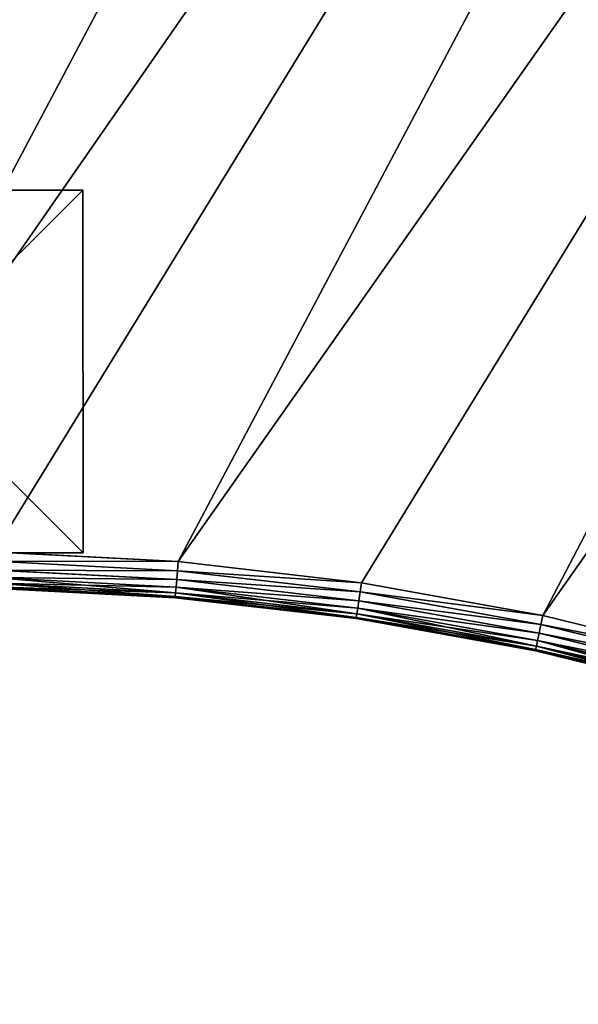
# Model space of a CAD drawing. Extents: x -8270 to 1500, y -1567 to 3853.
# Drawn here: x -6947 to -6793, y 2489 to 2761 of the extents above; entities that cross this region are included whole.
import ezdxf

# ---------------------------------------------------------------- set-up
doc = ezdxf.new("R2010")
doc.units = 0
doc.header["$LTSCALE"] = 25.4
doc.layers.get('0').update_dxf_attribs({"color": 13, "linetype": 'CONTINUOUS'})

# ---------------------------------------------------------------- blocks, each defined once
blk = doc.blocks.new('GROUP_2')
at = {"color": 0}
for p, q in [((0, 0), (0, 100)), ((0, 100), (100, 100)), ((0, 100), (100, 100)), ((0, 100), (0, 100, 20)), ((0, 100, 20), (100, 100, 20)), ((0, 0), (0, 100)), ((0, 0, 20), (0, 100, 20)), ((0, 100), (0, 100, 20)), ((0, 100, 20), (100, 100, 20)), ((0, 0, 20), (0, 100, 20)), ((100, 100), (100, 0)), ((100, 100), (100, 100, 20)), ((100, 100), (100, 0)), ((100, 100), (100, 100, 20)), ((100, 100, 20), (100, 0, 20)), ((100, 100, 20), (100, 0, 20)), ((100, 0), (0, 0)), ((100, 0, 20), (0, 0, 20)), ((0, 0), (0, 0, 20)), ((100, 0), (0, 0)), ((0, 0), (0, 0, 20)), ((100, 0, 20), (0, 0, 20)), ((100, 0), (100, 0, 20)), ((100, 0), (100, 0, 20))]:
    blk.add_line(p, q, dxfattribs=at)
at = {"color": 250}
mesh = blk.add_polyface(dxfattribs=at)
corners = [(100, 100), (0, 0), (0, 100), (100, 0)]
mesh.append_faces([[corners[k] for k in face] for face in [(0, 1, 2), (1, 0, 3)]], dxfattribs={"vtx0": -1, "color": 250})
mesh = blk.add_polyface(dxfattribs=at)
corners = [(0, 100, 20), (100, 100), (0, 100), (100, 100, 20)]
mesh.append_faces([[corners[k] for k in face] for face in [(0, 1, 2), (1, 0, 3)]], dxfattribs={"vtx0": -1, "color": 250})
mesh = blk.add_polyface(dxfattribs=at)
corners = [(0, 100, 20), (0, 0), (0, 0, 20), (0, 100)]
mesh.append_faces([[corners[k] for k in face] for face in [(0, 1, 2), (1, 0, 3)]], dxfattribs={"vtx0": -1, "color": 250})
mesh = blk.add_polyface(dxfattribs=at)
corners = [(100, 0, 20), (0, 100, 20), (0, 0, 20), (100, 100, 20)]
mesh.append_faces([[corners[k] for k in face] for face in [(0, 1, 2), (1, 0, 3)]], dxfattribs={"vtx0": -1, "color": 250})
mesh = blk.add_polyface(dxfattribs=at)
corners = [(100, 100), (100, 0, 20), (100, 0), (100, 100, 20)]
mesh.append_faces([[corners[k] for k in face] for face in [(0, 1, 2), (1, 0, 3)]], dxfattribs={"vtx0": -1, "color": 250})
mesh = blk.add_polyface(dxfattribs=at)
corners = [(100, 0, 20), (0, 0), (100, 0), (0, 0, 20)]
mesh.append_faces([[corners[k] for k in face] for face in [(0, 1, 2), (1, 0, 3)]], dxfattribs={"vtx0": -1, "color": 250})
blk = doc.blocks.new('GROUP_1')
at = {"color": 0, "rotation": 299.9999999999985}
blk.add_blockref('GROUP_2', (973.94, 748.46), dxfattribs=at)
blk = doc.blocks.new('GROUP_4')
at = {"color": 0}
for p, q in [((1249.69, 770.36, 430), (1298.56, 784.56, 430)), ((1249.69, 770.36), (1298.56, 784.56)), ((1249.69, 770.36), (1298.56, 784.56)), ((1249.69, 770.36, 430), (1298.56, 784.56, 430)), ((1299.2, 782.05, 429.66), (1250.49, 767.9, 429.66)), ((1299.2, 782.05, 429.66), (1250.49, 767.9, 429.66)), ((1299.2, 782.05, 0.34), (1250.49, 767.9, 0.34)), ((1299.2, 782.05, 0.34), (1250.49, 767.9, 0.34)), ((1299.8, 779.71, 428.66), (1251.24, 765.6, 428.66)), ((1299.8, 779.71, 428.66), (1251.24, 765.6, 428.66)), ((1299.8, 779.71, 1.34), (1251.24, 765.6, 1.34)), ((1299.8, 779.71, 1.34), (1251.24, 765.6, 1.34)), ((1300.32, 777.7, 427.07), (1251.88, 763.63, 427.07)), ((1300.32, 777.7, 427.07), (1251.88, 763.63, 427.07)), ((1300.32, 777.7, 2.93), (1251.88, 763.63, 2.93)), ((1300.32, 777.7, 2.93), (1251.88, 763.63, 2.93)), ((1300.71, 776.16, 425), (1252.37, 762.12, 425)), ((1300.71, 776.16, 425), (1252.37, 762.12, 425)), ((1300.71, 776.16, 5), (1252.37, 762.12, 5)), ((1300.71, 776.16, 5), (1252.37, 762.12, 5)), ((1300.96, 775.2, 422.59), (1252.68, 761.17, 422.59)), ((1300.96, 775.2, 422.59), (1252.68, 761.17, 422.59)), ((1300.96, 775.2, 7.41), (1252.68, 761.17, 7.41)), ((1300.96, 775.2, 7.41), (1252.68, 761.17, 7.41)), ((1252.79, 760.85, 420), (1301.05, 774.87, 420)), ((1252.79, 760.85, 10), (1301.05, 774.87, 10)), ((1252.79, 760.85, 10), (1301.05, 774.87, 10)), ((1252.79, 760.85, 420), (1301.05, 774.87, 420)), ((1201.82, 753.12, 430), (1249.69, 770.36, 430)), ((1201.82, 753.12), (1249.69, 770.36)), ((1201.82, 753.12), (1249.69, 770.36)), ((1201.82, 753.12, 430), (1249.69, 770.36, 430)), ((1250.49, 767.9, 429.66), (1249.69, 770.36, 430)), ((1250.49, 767.9, 429.66), (1249.69, 770.36, 430)), ((1249.69, 770.36), (1250.49, 767.9, 0.34)), ((1249.69, 770.36), (1250.49, 767.9, 0.34)), ((1250.49, 767.9, 429.66), (1202.77, 750.72, 429.66)), ((1250.49, 767.9, 429.66), (1202.77, 750.72, 429.66)), ((1250.49, 767.9, 0.34), (1202.77, 750.72, 0.34)), ((1250.49, 767.9, 0.34), (1202.77, 750.72, 0.34)), ((1251.24, 765.6, 428.66), (1250.49, 767.9, 429.66)), ((1251.24, 765.6, 428.66), (1250.49, 767.9, 429.66)), ((1250.49, 767.9, 0.34), (1251.24, 765.6, 1.34)), ((1250.49, 767.9, 0.34), (1251.24, 765.6, 1.34)), ((1251.24, 765.6, 428.66), (1203.66, 748.47, 428.66)), ((1251.24, 765.6, 428.66), (1203.66, 748.47, 428.66)), ((1251.24, 765.6, 1.34), (1203.66, 748.47, 1.34)), ((1251.24, 765.6, 1.34), (1203.66, 748.47, 1.34)), ((1251.88, 763.63, 427.07), (1204.42, 746.55, 427.07)), ((1251.88, 763.63, 427.07), (1204.42, 746.55, 427.07)), ((1251.88, 763.63, 2.93), (1204.42, 746.55, 2.93)), ((1251.88, 763.63, 2.93), (1204.42, 746.55, 2.93)), ((1251.88, 763.63, 427.07), (1251.24, 765.6, 428.66)), ((1251.88, 763.63, 427.07), (1251.24, 765.6, 428.66)), ((1251.24, 765.6, 1.34), (1251.88, 763.63, 2.93)), ((1251.24, 765.6, 1.34), (1251.88, 763.63, 2.93)), ((1252.37, 762.12, 425), (1251.88, 763.63, 427.07)), ((1252.37, 762.12, 425), (1251.88, 763.63, 427.07)), ((1251.88, 763.63, 2.93), (1252.37, 762.12, 5)), ((1251.88, 763.63, 2.93), (1252.37, 762.12, 5)), ((1252.37, 762.12, 425), (1205.01, 745.07, 425)), ((1252.37, 762.12, 425), (1205.01, 745.07, 425)), ((1252.37, 762.12, 5), (1205.01, 745.07, 5)), ((1252.37, 762.12, 5), (1205.01, 745.07, 5)), ((1252.68, 761.17, 422.59), (1205.37, 744.14, 422.59)), ((1252.68, 761.17, 422.59), (1205.37, 744.14, 422.59)), ((1252.68, 761.17, 7.41), (1205.37, 744.14, 7.41)), ((1252.68, 761.17, 7.41), (1205.37, 744.14, 7.41)), ((1205.5, 743.82, 420), (1252.79, 760.85, 420)), ((1205.5, 743.82, 10), (1252.79, 760.85, 10)), ((1205.5, 743.82, 10), (1252.79, 760.85, 10)), ((1205.5, 743.82, 420), (1252.79, 760.85, 420)), ((1252.68, 761.17, 422.59), (1252.37, 762.12, 425)), ((1252.68, 761.17, 422.59), (1252.37, 762.12, 425)), ((1252.37, 762.12, 5), (1252.68, 761.17, 7.41)), ((1252.37, 762.12, 5), (1252.68, 761.17, 7.41)), ((1252.79, 760.85, 420), (1252.68, 761.17, 422.59)), ((1252.79, 760.85, 420), (1252.68, 761.17, 422.59)), ((1252.68, 761.17, 7.41), (1252.79, 760.85, 10)), ((1252.68, 761.17, 7.41), (1252.79, 760.85, 10)), ((1252.79, 760.85, 10), (1252.79, 760.85, 420)), ((1252.79, 760.85, 10), (1252.79, 760.85, 420)), ((1155.12, 732.91, 430), (1201.82, 753.12, 430)), ((1155.12, 732.91), (1201.82, 753.12)), ((1155.12, 732.91), (1201.82, 753.12)), ((1155.12, 732.91, 430), (1201.82, 753.12, 430)), ((1202.77, 750.72, 429.66), (1201.82, 753.12, 430)), ((1202.77, 750.72, 429.66), (1201.82, 753.12, 430)), ((1201.82, 753.12), (1202.77, 750.72, 0.34)), ((1201.82, 753.12), (1202.77, 750.72, 0.34)), ((1202.77, 750.72, 429.66), (1156.22, 730.57, 429.66)), ((1202.77, 750.72, 429.66), (1156.22, 730.57, 429.66)), ((1202.77, 750.72, 0.34), (1156.22, 730.57, 0.34)), ((1202.77, 750.72, 0.34), (1156.22, 730.57, 0.34)), ((1203.66, 748.47, 428.66), (1202.77, 750.72, 429.66)), ((1203.66, 748.47, 428.66), (1202.77, 750.72, 429.66)), ((1202.77, 750.72, 0.34), (1203.66, 748.47, 1.34)), ((1202.77, 750.72, 0.34), (1203.66, 748.47, 1.34)), ((1203.66, 748.47, 428.66), (1157.25, 728.39, 428.66)), ((1203.66, 748.47, 428.66), (1157.25, 728.39, 428.66)), ((1203.66, 748.47, 1.34), (1157.25, 728.39, 1.34)), ((1203.66, 748.47, 1.34), (1157.25, 728.39, 1.34)), ((1204.42, 746.55, 427.07), (1203.66, 748.47, 428.66)), ((1204.42, 746.55, 427.07), (1203.66, 748.47, 428.66)), ((1203.66, 748.47, 1.34), (1204.42, 746.55, 2.93)), ((1203.66, 748.47, 1.34), (1204.42, 746.55, 2.93)), ((1204.42, 746.55, 427.07), (1158.13, 726.51, 427.07)), ((1204.42, 746.55, 427.07), (1158.13, 726.51, 427.07)), ((1204.42, 746.55, 2.93), (1158.13, 726.51, 2.93)), ((1204.42, 746.55, 2.93), (1158.13, 726.51, 2.93)), ((1205.01, 745.07, 425), (1158.81, 725.07, 425)), ((1205.01, 745.07, 425), (1158.81, 725.07, 425)), ((1205.01, 745.07, 5), (1158.81, 725.07, 5)), ((1205.01, 745.07, 5), (1158.81, 725.07, 5)), ((1205.37, 744.14, 422.59), (1159.23, 724.17, 422.59)), ((1205.37, 744.14, 422.59), (1159.23, 724.17, 422.59)), ((1205.37, 744.14, 7.41), (1159.23, 724.17, 7.41)), ((1205.37, 744.14, 7.41), (1159.23, 724.17, 7.41)), ((1205.01, 745.07, 425), (1204.42, 746.55, 427.07)), ((1205.01, 745.07, 425), (1204.42, 746.55, 427.07)), ((1204.42, 746.55, 2.93), (1205.01, 745.07, 5)), ((1204.42, 746.55, 2.93), (1205.01, 745.07, 5)), ((1205.37, 744.14, 422.59), (1205.01, 745.07, 425)), ((1205.37, 744.14, 422.59), (1205.01, 745.07, 425)), ((1205.01, 745.07, 5), (1205.37, 744.14, 7.41)), ((1205.01, 745.07, 5), (1205.37, 744.14, 7.41)), ((1205.5, 743.82, 420), (1205.37, 744.14, 422.59)), ((1205.5, 743.82, 420), (1205.37, 744.14, 422.59)), ((1205.37, 744.14, 7.41), (1205.5, 743.82, 10)), ((1205.37, 744.14, 7.41), (1205.5, 743.82, 10)), ((1159.38, 723.86, 420), (1205.5, 743.82, 420)), ((1159.38, 723.86, 10), (1205.5, 743.82, 10)), ((1159.38, 723.86, 10), (1205.5, 743.82, 10)), ((1159.38, 723.86, 420), (1205.5, 743.82, 420)), ((1205.5, 743.82, 10), (1205.5, 743.82, 420)), ((1205.5, 743.82, 10), (1205.5, 743.82, 420)), ((1109.78, 709.81, 430), (1155.12, 732.91, 430)), ((1109.78, 709.81), (1155.12, 732.91)), ((1109.78, 709.81), (1155.12, 732.91)), ((1109.78, 709.81, 430), (1155.12, 732.91, 430)), ((1156.22, 730.57, 429.66), (1111.02, 707.54, 429.66)), ((1156.22, 730.57, 429.66), (1111.02, 707.54, 429.66)), ((1156.22, 730.57, 0.34), (1111.02, 707.54, 0.34)), ((1156.22, 730.57, 0.34), (1111.02, 707.54, 0.34)), ((1156.22, 730.57, 429.66), (1155.12, 732.91, 430)), ((1156.22, 730.57, 429.66), (1155.12, 732.91, 430)), ((1155.12, 732.91), (1156.22, 730.57, 0.34)), ((1155.12, 732.91), (1156.22, 730.57, 0.34)), ((1157.25, 728.39, 428.66), (1156.22, 730.57, 429.66)), ((1157.25, 728.39, 428.66), (1156.22, 730.57, 429.66)), ((1156.22, 730.57, 0.34), (1157.25, 728.39, 1.34)), ((1156.22, 730.57, 0.34), (1157.25, 728.39, 1.34)), ((1157.25, 728.39, 428.66), (1112.19, 705.43, 428.66)), ((1157.25, 728.39, 428.66), (1112.19, 705.43, 428.66)), ((1157.25, 728.39, 1.34), (1112.19, 705.43, 1.34)), ((1157.25, 728.39, 1.34), (1112.19, 705.43, 1.34)), ((1158.13, 726.51, 427.07), (1157.25, 728.39, 428.66)), ((1158.13, 726.51, 427.07), (1157.25, 728.39, 428.66)), ((1157.25, 728.39, 1.34), (1158.13, 726.51, 2.93)), ((1157.25, 728.39, 1.34), (1158.13, 726.51, 2.93)), ((1158.13, 726.51, 427.07), (1113.19, 703.61, 427.07)), ((1158.13, 726.51, 427.07), (1113.19, 703.61, 427.07)), ((1158.13, 726.51, 2.93), (1113.19, 703.61, 2.93)), ((1158.13, 726.51, 2.93), (1113.19, 703.61, 2.93)), ((1158.81, 725.07, 425), (1113.95, 702.22, 425)), ((1158.81, 725.07, 425), (1113.95, 702.22, 425)), ((1158.81, 725.07, 5), (1113.95, 702.22, 5)), ((1158.81, 725.07, 5), (1113.95, 702.22, 5)), ((1158.81, 725.07, 425), (1158.13, 726.51, 427.07)), ((1158.81, 725.07, 425), (1158.13, 726.51, 427.07)), ((1158.13, 726.51, 2.93), (1158.81, 725.07, 5)), ((1158.13, 726.51, 2.93), (1158.81, 725.07, 5)), ((1159.23, 724.17, 422.59), (1158.81, 725.07, 425)), ((1159.23, 724.17, 422.59), (1158.81, 725.07, 425)), ((1158.81, 725.07, 5), (1159.23, 724.17, 7.41)), ((1158.81, 725.07, 5), (1159.23, 724.17, 7.41)), ((1159.23, 724.17, 422.59), (1114.43, 701.34, 422.59)), ((1159.23, 724.17, 422.59), (1114.43, 701.34, 422.59)), ((1159.23, 724.17, 7.41), (1114.43, 701.34, 7.41)), ((1159.23, 724.17, 7.41), (1114.43, 701.34, 7.41)), ((1114.6, 701.05, 420), (1159.38, 723.86, 420)), ((1114.6, 701.05, 10), (1159.38, 723.86, 10)), ((1114.6, 701.05, 10), (1159.38, 723.86, 10)), ((1114.6, 701.05, 420), (1159.38, 723.86, 420)), ((1159.38, 723.86, 420), (1159.23, 724.17, 422.59)), ((1159.38, 723.86, 420), (1159.23, 724.17, 422.59)), ((1159.23, 724.17, 7.41), (1159.38, 723.86, 10)), ((1159.23, 724.17, 7.41), (1159.38, 723.86, 10)), ((1159.38, 723.86, 10), (1159.38, 723.86, 420)), ((1159.38, 723.86, 10), (1159.38, 723.86, 420))]:
    blk.add_line(p, q, dxfattribs=at)
blk.add_blockref('GROUP_1', (20.63, 10, -20), dxfattribs=at)
mesh = blk.add_polyface(dxfattribs=at)
corners = [(12.95, 93.56), (10.34, 10.23), (10.33, 10.31), (10.37, 10.16), (10.41, 10.09), (10.48, 10.04), (10.55, 10.01), (10.63, 10), (690, 10), (21.75, 186.75), (36.4, 279.2), (56.82, 370.55), (82.93, 460.43), (114.64, 548.5), (151.81, 634.41), (194.31, 717.81), (241.96, 798.38), (294.57, 875.8), (351.94, 949.76), (413.84, 1019.97), (480.03, 1086.16), (550.24, 1148.06), (624.2, 1205.43), (701.62, 1258.04), (690.08, 10.01), (690.15, 10.04), (690.22, 10.09), (690.27, 10.16), (690.31, 10.23), (690.32, 10.31), (691.59, 50.86), (696.38, 101.52), (704.34, 151.78), (782.19, 1305.69), (715.44, 201.44), (729.64, 250.31), (746.88, 298.18), (767.09, 344.88), (790.19, 390.22), (865.59, 1348.19), (816.09, 434.02), (844.69, 476.11), (875.88, 516.32), (951.5, 1385.36), (909.53, 554.49), (945.51, 590.47), (983.68, 624.12), (1039.57, 1417.07), (1023.89, 655.31), (1065.98, 683.91), (1129.45, 1443.18), (1109.78, 709.81), (1155.12, 732.91), (1220.8, 1463.6), (1201.82, 753.12), (1249.69, 770.36), (1313.25, 1478.25), (1298.56, 784.56), (1348.22, 795.66), (1406.44, 1487.05), (1398.48, 803.62), (1449.14, 808.41), (1500, 1490), (1500, 810), (1593.56, 1487.05), (1550.86, 808.41), (1601.52, 803.62), (1686.75, 1478.25), (1651.78, 795.66), (1701.44, 784.56), (1779.2, 1463.6), (1750.31, 770.36), (1798.18, 753.12), (1870.55, 1443.18), (1844.88, 732.91), (1890.22, 709.81), (1960.43, 1417.07), (1896.13, 706.32), (1896.15, 706.31), (1896.18, 706.31), (1896.21, 706.31), (1896.23, 706.32), (1896.25, 706.34), (1896.27, 706.36), (2236.01, 1294.81), (2048.5, 1385.36), (2134.41, 1348.19), (2217.81, 1305.69), (2235.97, 1294.95), (2235.99, 1294.93), (2236.01, 1294.91), (2236.02, 1294.83), (2236.02, 1294.89), (2236.02, 1294.86)]
mesh.append_faces([[corners[k] for k in face] for face in [(0, 1, 2), (91, 92, 93)]], dxfattribs={"vtx0": -1, "color": 0})
mesh.append_faces([[corners[k] for k in face] for face in [(1, 0, 3), (3, 0, 4), (4, 0, 5), (5, 0, 6), (6, 0, 7), (7, 0, 8), (8, 23, 24), (24, 23, 25), (25, 23, 26), (26, 23, 27), (27, 23, 28), (28, 23, 29), (29, 23, 30), (30, 23, 31), (31, 23, 32), (32, 33, 34), (34, 33, 35), (35, 33, 36), (36, 33, 37), (37, 33, 38), (38, 39, 40), (40, 39, 41), (41, 39, 42), (42, 43, 44), (44, 43, 45), (45, 43, 46), (46, 47, 48), (48, 47, 49), (49, 50, 51), (51, 50, 52), (52, 53, 54), (54, 53, 55), (55, 56, 57), (57, 56, 58), (58, 59, 60), (60, 59, 61), (61, 62, 63), (63, 64, 65), (65, 64, 66), (66, 67, 68), (68, 67, 69), (69, 70, 71), (71, 70, 72), (72, 73, 74), (74, 73, 75), (75, 76, 77), (77, 76, 78), (78, 76, 79), (79, 76, 80), (80, 76, 81), (81, 76, 82), (82, 76, 83), (83, 76, 84), (84, 90, 91)]], dxfattribs={"vtx0": -1, "vtx1": -1, "color": 0})
mesh.append_faces([[corners[k] for k in face] for face in [(8, 0, 9), (8, 9, 10), (8, 10, 11), (8, 11, 12), (8, 12, 13), (8, 13, 14), (8, 14, 15), (8, 15, 16), (8, 16, 17), (8, 17, 18), (8, 18, 19), (8, 19, 20), (8, 20, 21), (8, 21, 22), (8, 22, 23), (32, 23, 33), (38, 33, 39), (42, 39, 43), (46, 43, 47), (49, 47, 50), (52, 50, 53), (55, 53, 56), (58, 56, 59), (61, 59, 62), (63, 62, 64), (66, 64, 67), (69, 67, 70), (72, 70, 73), (75, 73, 76), (84, 76, 85), (84, 85, 86), (84, 86, 87), (84, 87, 88), (84, 88, 89), (84, 89, 90), (91, 90, 92)]], dxfattribs={"vtx0": -1, "vtx2": -1, "color": 0})
mesh = blk.add_polyface(dxfattribs=at)
corners = [(10.34, 10.23, 430), (12.95, 93.56, 430), (10.33, 10.31, 430), (10.37, 10.16, 430), (10.41, 10.09, 430), (10.48, 10.04, 430), (10.55, 10.01, 430), (10.63, 10, 430), (690, 10, 430), (21.75, 186.75, 430), (36.4, 279.2, 430), (56.82, 370.55, 430), (82.93, 460.43, 430), (114.64, 548.5, 430), (151.81, 634.41, 430), (194.31, 717.81, 430), (241.96, 798.38, 430), (294.57, 875.8, 430), (351.94, 949.76, 430), (413.84, 1019.97, 430), (480.03, 1086.16, 430), (550.24, 1148.06, 430), (624.2, 1205.43, 430), (701.62, 1258.04, 430), (690.08, 10.01, 430), (690.15, 10.04, 430), (690.22, 10.09, 430), (690.27, 10.16, 430), (690.31, 10.23, 430), (690.32, 10.31, 430), (691.59, 50.86, 430), (696.38, 101.52, 430), (704.34, 151.78, 430), (782.19, 1305.69, 430), (715.44, 201.44, 430), (729.64, 250.31, 430), (746.88, 298.18, 430), (767.09, 344.88, 430), (790.19, 390.22, 430), (865.59, 1348.19, 430), (816.09, 434.02, 430), (844.69, 476.11, 430), (875.88, 516.32, 430), (951.5, 1385.36, 430), (909.53, 554.49, 430), (945.51, 590.47, 430), (983.68, 624.12, 430), (1039.57, 1417.07, 430), (1023.89, 655.31, 430), (1065.98, 683.91, 430), (1129.45, 1443.18, 430), (1109.78, 709.81, 430), (1155.12, 732.91, 430), (1220.8, 1463.6, 430), (1201.82, 753.12, 430), (1249.69, 770.36, 430), (1313.25, 1478.25, 430), (1298.56, 784.56, 430), (1348.22, 795.66, 430), (1406.44, 1487.05, 430), (1398.48, 803.62, 430), (1449.14, 808.41, 430), (1500, 1490, 430), (1500, 810, 430), (1593.56, 1487.05, 430), (1550.86, 808.41, 430), (1601.52, 803.62, 430), (1686.75, 1478.25, 430), (1651.78, 795.66, 430), (1701.44, 784.56, 430), (1779.2, 1463.6, 430), (1750.31, 770.36, 430), (1798.18, 753.12, 430), (1870.55, 1443.18, 430), (1844.88, 732.91, 430), (1890.22, 709.81, 430), (1960.43, 1417.07, 430), (1896.13, 706.32, 430), (1896.15, 706.31, 430), (1896.18, 706.31, 430), (1896.21, 706.31, 430), (1896.23, 706.32, 430), (1896.25, 706.34, 430), (1896.27, 706.36, 430), (2236.01, 1294.81, 430), (2048.5, 1385.36, 430), (2134.41, 1348.19, 430), (2217.81, 1305.69, 430), (2235.97, 1294.95, 430), (2235.99, 1294.93, 430), (2236.01, 1294.91, 430), (2236.02, 1294.83, 430), (2236.02, 1294.89, 430), (2236.02, 1294.86, 430)]
mesh.append_faces([[corners[k] for k in face] for face in [(0, 1, 2), (92, 91, 93)]], dxfattribs={"vtx0": -1, "color": 0})
mesh.append_faces([[corners[k] for k in face] for face in [(1, 8, 9), (9, 8, 10), (10, 8, 11), (11, 8, 12), (12, 8, 13), (13, 8, 14), (14, 8, 15), (15, 8, 16), (16, 8, 17), (17, 8, 18), (18, 8, 19), (19, 8, 20), (20, 8, 21), (21, 8, 22), (22, 8, 23), (23, 32, 33), (33, 38, 39), (39, 42, 43), (43, 46, 47), (47, 49, 50), (50, 52, 53), (53, 55, 56), (56, 58, 59), (59, 61, 62), (62, 63, 64), (64, 66, 67), (67, 69, 70), (70, 72, 73), (73, 75, 76), (76, 84, 85), (85, 84, 86), (86, 84, 87), (87, 84, 88), (88, 84, 89), (89, 84, 90), (90, 91, 92)]], dxfattribs={"vtx0": -1, "vtx1": -1, "color": 0})
mesh.append_faces([[corners[k] for k in face] for face in [(1, 0, 3), (1, 3, 4), (1, 4, 5), (1, 5, 6), (1, 6, 7), (1, 7, 8), (23, 8, 24), (23, 24, 25), (23, 25, 26), (23, 26, 27), (23, 27, 28), (23, 28, 29), (23, 29, 30), (23, 30, 31), (23, 31, 32), (33, 32, 34), (33, 34, 35), (33, 35, 36), (33, 36, 37), (33, 37, 38), (39, 38, 40), (39, 40, 41), (39, 41, 42), (43, 42, 44), (43, 44, 45), (43, 45, 46), (47, 46, 48), (47, 48, 49), (50, 49, 51), (50, 51, 52), (53, 52, 54), (53, 54, 55), (56, 55, 57), (56, 57, 58), (59, 58, 60), (59, 60, 61), (62, 61, 63), (64, 63, 65), (64, 65, 66), (67, 66, 68), (67, 68, 69), (70, 69, 71), (70, 71, 72), (73, 72, 74), (73, 74, 75), (76, 75, 77), (76, 77, 78), (76, 78, 79), (76, 79, 80), (76, 80, 81), (76, 81, 82), (76, 82, 83), (76, 83, 84), (90, 84, 91)]], dxfattribs={"vtx0": -1, "vtx2": -1, "color": 0})
mesh = blk.add_polyface(dxfattribs=at)
corners = [(1250.49, 767.9, 429.66), (1298.56, 784.56, 430), (1249.69, 770.36, 430), (1299.2, 782.05, 429.66)]
mesh.append_faces([[corners[k] for k in face] for face in [(0, 1, 2), (1, 0, 3)]], dxfattribs={"vtx0": -1, "color": 0})
mesh = blk.add_polyface(dxfattribs=at)
corners = [(1298.56, 784.56), (1250.49, 767.9, 0.34), (1249.69, 770.36), (1299.2, 782.05, 0.34)]
mesh.append_faces([[corners[k] for k in face] for face in [(0, 1, 2), (1, 0, 3)]], dxfattribs={"vtx0": -1, "color": 0})
mesh = blk.add_polyface(dxfattribs=at)
corners = [(1251.24, 765.6, 428.66), (1299.2, 782.05, 429.66), (1250.49, 767.9, 429.66), (1299.8, 779.71, 428.66)]
mesh.append_faces([[corners[k] for k in face] for face in [(0, 1, 2), (1, 0, 3)]], dxfattribs={"vtx0": -1, "color": 0})
mesh = blk.add_polyface(dxfattribs=at)
corners = [(1299.2, 782.05, 0.34), (1251.24, 765.6, 1.34), (1250.49, 767.9, 0.34), (1299.8, 779.71, 1.34)]
mesh.append_faces([[corners[k] for k in face] for face in [(0, 1, 2), (1, 0, 3)]], dxfattribs={"vtx0": -1, "color": 0})
mesh = blk.add_polyface(dxfattribs=at)
corners = [(1251.88, 763.63, 427.07), (1299.8, 779.71, 428.66), (1251.24, 765.6, 428.66), (1300.32, 777.7, 427.07)]
mesh.append_faces([[corners[k] for k in face] for face in [(0, 1, 2), (1, 0, 3)]], dxfattribs={"vtx0": -1, "color": 0})
mesh = blk.add_polyface(dxfattribs=at)
corners = [(1299.8, 779.71, 1.34), (1251.88, 763.63, 2.93), (1251.24, 765.6, 1.34), (1300.32, 777.7, 2.93)]
mesh.append_faces([[corners[k] for k in face] for face in [(0, 1, 2), (1, 0, 3)]], dxfattribs={"vtx0": -1, "color": 0})
mesh = blk.add_polyface(dxfattribs=at)
corners = [(1300.32, 777.7, 427.07), (1252.37, 762.12, 425), (1300.71, 776.16, 425), (1251.88, 763.63, 427.07)]
mesh.append_faces([[corners[k] for k in face] for face in [(0, 1, 2), (1, 0, 3)]], dxfattribs={"vtx0": -1, "color": 0})
mesh = blk.add_polyface(dxfattribs=at)
corners = [(1300.71, 776.16, 5), (1251.88, 763.63, 2.93), (1300.32, 777.7, 2.93), (1252.37, 762.12, 5)]
mesh.append_faces([[corners[k] for k in face] for face in [(0, 1, 2), (1, 0, 3)]], dxfattribs={"vtx0": -1, "color": 0})
mesh = blk.add_polyface(dxfattribs=at)
corners = [(1300.71, 776.16, 425), (1252.68, 761.17, 422.59), (1300.96, 775.2, 422.59), (1252.37, 762.12, 425)]
mesh.append_faces([[corners[k] for k in face] for face in [(0, 1, 2), (1, 0, 3)]], dxfattribs={"vtx0": -1, "color": 0})
mesh = blk.add_polyface(dxfattribs=at)
corners = [(1300.96, 775.2, 7.41), (1252.37, 762.12, 5), (1300.71, 776.16, 5), (1252.68, 761.17, 7.41)]
mesh.append_faces([[corners[k] for k in face] for face in [(0, 1, 2), (1, 0, 3)]], dxfattribs={"vtx0": -1, "color": 0})
mesh = blk.add_polyface(dxfattribs=at)
corners = [(1300.96, 775.2, 422.59), (1252.79, 760.85, 420), (1301.05, 774.87, 420), (1252.68, 761.17, 422.59)]
mesh.append_faces([[corners[k] for k in face] for face in [(0, 1, 2), (1, 0, 3)]], dxfattribs={"vtx0": -1, "color": 0})
mesh = blk.add_polyface(dxfattribs=at)
corners = [(1301.05, 774.87, 10), (1252.68, 761.17, 7.41), (1300.96, 775.2, 7.41), (1252.79, 760.85, 10)]
mesh.append_faces([[corners[k] for k in face] for face in [(0, 1, 2), (1, 0, 3)]], dxfattribs={"vtx0": -1, "color": 0})
mesh = blk.add_polyface(dxfattribs=at)
corners = [(1301.05, 774.87, 420), (1252.79, 760.85, 10), (1301.05, 774.87, 10), (1252.79, 760.85, 420)]
mesh.append_faces([[corners[k] for k in face] for face in [(0, 1, 2), (1, 0, 3)]], dxfattribs={"vtx0": -1, "color": 0})
mesh = blk.add_polyface(dxfattribs=at)
corners = [(1202.77, 750.72, 429.66), (1249.69, 770.36, 430), (1201.82, 753.12, 430), (1250.49, 767.9, 429.66)]
mesh.append_faces([[corners[k] for k in face] for face in [(0, 1, 2), (1, 0, 3)]], dxfattribs={"vtx0": -1, "color": 0})
mesh = blk.add_polyface(dxfattribs=at)
corners = [(1249.69, 770.36), (1202.77, 750.72, 0.34), (1201.82, 753.12), (1250.49, 767.9, 0.34)]
mesh.append_faces([[corners[k] for k in face] for face in [(0, 1, 2), (1, 0, 3)]], dxfattribs={"vtx0": -1, "color": 0})
mesh = blk.add_polyface(dxfattribs=at)
corners = [(1203.66, 748.47, 428.66), (1250.49, 767.9, 429.66), (1202.77, 750.72, 429.66), (1251.24, 765.6, 428.66)]
mesh.append_faces([[corners[k] for k in face] for face in [(0, 1, 2), (1, 0, 3)]], dxfattribs={"vtx0": -1, "color": 0})
mesh = blk.add_polyface(dxfattribs=at)
corners = [(1250.49, 767.9, 0.34), (1203.66, 748.47, 1.34), (1202.77, 750.72, 0.34), (1251.24, 765.6, 1.34)]
mesh.append_faces([[corners[k] for k in face] for face in [(0, 1, 2), (1, 0, 3)]], dxfattribs={"vtx0": -1, "color": 0})
mesh = blk.add_polyface(dxfattribs=at)
corners = [(1204.42, 746.55, 427.07), (1251.24, 765.6, 428.66), (1203.66, 748.47, 428.66), (1251.88, 763.63, 427.07)]
mesh.append_faces([[corners[k] for k in face] for face in [(0, 1, 2), (1, 0, 3)]], dxfattribs={"vtx0": -1, "color": 0})
mesh = blk.add_polyface(dxfattribs=at)
corners = [(1251.24, 765.6, 1.34), (1204.42, 746.55, 2.93), (1203.66, 748.47, 1.34), (1251.88, 763.63, 2.93)]
mesh.append_faces([[corners[k] for k in face] for face in [(0, 1, 2), (1, 0, 3)]], dxfattribs={"vtx0": -1, "color": 0})
mesh = blk.add_polyface(dxfattribs=at)
corners = [(1251.88, 763.63, 427.07), (1205.01, 745.07, 425), (1252.37, 762.12, 425), (1204.42, 746.55, 427.07)]
mesh.append_faces([[corners[k] for k in face] for face in [(0, 1, 2), (1, 0, 3)]], dxfattribs={"vtx0": -1, "color": 0})
mesh = blk.add_polyface(dxfattribs=at)
corners = [(1252.37, 762.12, 5), (1204.42, 746.55, 2.93), (1251.88, 763.63, 2.93), (1205.01, 745.07, 5)]
mesh.append_faces([[corners[k] for k in face] for face in [(0, 1, 2), (1, 0, 3)]], dxfattribs={"vtx0": -1, "color": 0})
mesh = blk.add_polyface(dxfattribs=at)
corners = [(1252.37, 762.12, 425), (1205.37, 744.14, 422.59), (1252.68, 761.17, 422.59), (1205.01, 745.07, 425)]
mesh.append_faces([[corners[k] for k in face] for face in [(0, 1, 2), (1, 0, 3)]], dxfattribs={"vtx0": -1, "color": 0})
mesh = blk.add_polyface(dxfattribs=at)
corners = [(1252.68, 761.17, 7.41), (1205.01, 745.07, 5), (1252.37, 762.12, 5), (1205.37, 744.14, 7.41)]
mesh.append_faces([[corners[k] for k in face] for face in [(0, 1, 2), (1, 0, 3)]], dxfattribs={"vtx0": -1, "color": 0})
mesh = blk.add_polyface(dxfattribs=at)
corners = [(1252.68, 761.17, 422.59), (1205.5, 743.82, 420), (1252.79, 760.85, 420), (1205.37, 744.14, 422.59)]
mesh.append_faces([[corners[k] for k in face] for face in [(0, 1, 2), (1, 0, 3)]], dxfattribs={"vtx0": -1, "color": 0})
mesh = blk.add_polyface(dxfattribs=at)
corners = [(1252.79, 760.85, 10), (1205.37, 744.14, 7.41), (1252.68, 761.17, 7.41), (1205.5, 743.82, 10)]
mesh.append_faces([[corners[k] for k in face] for face in [(0, 1, 2), (1, 0, 3)]], dxfattribs={"vtx0": -1, "color": 0})
mesh = blk.add_polyface(dxfattribs=at)
corners = [(1252.79, 760.85, 420), (1205.5, 743.82, 10), (1252.79, 760.85, 10), (1205.5, 743.82, 420)]
mesh.append_faces([[corners[k] for k in face] for face in [(0, 1, 2), (1, 0, 3)]], dxfattribs={"vtx0": -1, "color": 0})
mesh = blk.add_polyface(dxfattribs=at)
corners = [(1156.22, 730.57, 429.66), (1201.82, 753.12, 430), (1155.12, 732.91, 430), (1202.77, 750.72, 429.66)]
mesh.append_faces([[corners[k] for k in face] for face in [(0, 1, 2), (1, 0, 3)]], dxfattribs={"vtx0": -1, "color": 0})
mesh = blk.add_polyface(dxfattribs=at)
corners = [(1201.82, 753.12), (1156.22, 730.57, 0.34), (1155.12, 732.91), (1202.77, 750.72, 0.34)]
mesh.append_faces([[corners[k] for k in face] for face in [(0, 1, 2), (1, 0, 3)]], dxfattribs={"vtx0": -1, "color": 0})
mesh = blk.add_polyface(dxfattribs=at)
corners = [(1157.25, 728.39, 428.66), (1202.77, 750.72, 429.66), (1156.22, 730.57, 429.66), (1203.66, 748.47, 428.66)]
mesh.append_faces([[corners[k] for k in face] for face in [(0, 1, 2), (1, 0, 3)]], dxfattribs={"vtx0": -1, "color": 0})
mesh = blk.add_polyface(dxfattribs=at)
corners = [(1202.77, 750.72, 0.34), (1157.25, 728.39, 1.34), (1156.22, 730.57, 0.34), (1203.66, 748.47, 1.34)]
mesh.append_faces([[corners[k] for k in face] for face in [(0, 1, 2), (1, 0, 3)]], dxfattribs={"vtx0": -1, "color": 0})
mesh = blk.add_polyface(dxfattribs=at)
corners = [(1158.13, 726.51, 427.07), (1203.66, 748.47, 428.66), (1157.25, 728.39, 428.66), (1204.42, 746.55, 427.07)]
mesh.append_faces([[corners[k] for k in face] for face in [(0, 1, 2), (1, 0, 3)]], dxfattribs={"vtx0": -1, "color": 0})
mesh = blk.add_polyface(dxfattribs=at)
corners = [(1203.66, 748.47, 1.34), (1158.13, 726.51, 2.93), (1157.25, 728.39, 1.34), (1204.42, 746.55, 2.93)]
mesh.append_faces([[corners[k] for k in face] for face in [(0, 1, 2), (1, 0, 3)]], dxfattribs={"vtx0": -1, "color": 0})
mesh = blk.add_polyface(dxfattribs=at)
corners = [(1204.42, 746.55, 427.07), (1158.81, 725.07, 425), (1205.01, 745.07, 425), (1158.13, 726.51, 427.07)]
mesh.append_faces([[corners[k] for k in face] for face in [(0, 1, 2), (1, 0, 3)]], dxfattribs={"vtx0": -1, "color": 0})
mesh = blk.add_polyface(dxfattribs=at)
corners = [(1205.01, 745.07, 5), (1158.13, 726.51, 2.93), (1204.42, 746.55, 2.93), (1158.81, 725.07, 5)]
mesh.append_faces([[corners[k] for k in face] for face in [(0, 1, 2), (1, 0, 3)]], dxfattribs={"vtx0": -1, "color": 0})
mesh = blk.add_polyface(dxfattribs=at)
corners = [(1205.01, 745.07, 425), (1159.23, 724.17, 422.59), (1205.37, 744.14, 422.59), (1158.81, 725.07, 425)]
mesh.append_faces([[corners[k] for k in face] for face in [(0, 1, 2), (1, 0, 3)]], dxfattribs={"vtx0": -1, "color": 0})
mesh = blk.add_polyface(dxfattribs=at)
corners = [(1205.37, 744.14, 7.41), (1158.81, 725.07, 5), (1205.01, 745.07, 5), (1159.23, 724.17, 7.41)]
mesh.append_faces([[corners[k] for k in face] for face in [(0, 1, 2), (1, 0, 3)]], dxfattribs={"vtx0": -1, "color": 0})
mesh = blk.add_polyface(dxfattribs=at)
corners = [(1205.37, 744.14, 422.59), (1159.38, 723.86, 420), (1205.5, 743.82, 420), (1159.23, 724.17, 422.59)]
mesh.append_faces([[corners[k] for k in face] for face in [(0, 1, 2), (1, 0, 3)]], dxfattribs={"vtx0": -1, "color": 0})
mesh = blk.add_polyface(dxfattribs=at)
corners = [(1205.5, 743.82, 10), (1159.23, 724.17, 7.41), (1205.37, 744.14, 7.41), (1159.38, 723.86, 10)]
mesh.append_faces([[corners[k] for k in face] for face in [(0, 1, 2), (1, 0, 3)]], dxfattribs={"vtx0": -1, "color": 0})
mesh = blk.add_polyface(dxfattribs=at)
corners = [(1205.5, 743.82, 420), (1159.38, 723.86, 10), (1205.5, 743.82, 10), (1159.38, 723.86, 420)]
mesh.append_faces([[corners[k] for k in face] for face in [(0, 1, 2), (1, 0, 3)]], dxfattribs={"vtx0": -1, "color": 0})
mesh = blk.add_polyface(dxfattribs=at)
corners = [(1111.02, 707.54, 429.66), (1155.12, 732.91, 430), (1109.78, 709.81, 430), (1156.22, 730.57, 429.66)]
mesh.append_faces([[corners[k] for k in face] for face in [(0, 1, 2), (1, 0, 3)]], dxfattribs={"vtx0": -1, "color": 0})
mesh = blk.add_polyface(dxfattribs=at)
corners = [(1155.12, 732.91), (1111.02, 707.54, 0.34), (1109.78, 709.81), (1156.22, 730.57, 0.34)]
mesh.append_faces([[corners[k] for k in face] for face in [(0, 1, 2), (1, 0, 3)]], dxfattribs={"vtx0": -1, "color": 0})
mesh = blk.add_polyface(dxfattribs=at)
corners = [(1112.19, 705.43, 428.66), (1156.22, 730.57, 429.66), (1111.02, 707.54, 429.66), (1157.25, 728.39, 428.66)]
mesh.append_faces([[corners[k] for k in face] for face in [(0, 1, 2), (1, 0, 3)]], dxfattribs={"vtx0": -1, "color": 0})
mesh = blk.add_polyface(dxfattribs=at)
corners = [(1156.22, 730.57, 0.34), (1112.19, 705.43, 1.34), (1111.02, 707.54, 0.34), (1157.25, 728.39, 1.34)]
mesh.append_faces([[corners[k] for k in face] for face in [(0, 1, 2), (1, 0, 3)]], dxfattribs={"vtx0": -1, "color": 0})
mesh = blk.add_polyface(dxfattribs=at)
corners = [(1113.19, 703.61, 427.07), (1157.25, 728.39, 428.66), (1112.19, 705.43, 428.66), (1158.13, 726.51, 427.07)]
mesh.append_faces([[corners[k] for k in face] for face in [(0, 1, 2), (1, 0, 3)]], dxfattribs={"vtx0": -1, "color": 0})
mesh = blk.add_polyface(dxfattribs=at)
corners = [(1157.25, 728.39, 1.34), (1113.19, 703.61, 2.93), (1112.19, 705.43, 1.34), (1158.13, 726.51, 2.93)]
mesh.append_faces([[corners[k] for k in face] for face in [(0, 1, 2), (1, 0, 3)]], dxfattribs={"vtx0": -1, "color": 0})
mesh = blk.add_polyface(dxfattribs=at)
corners = [(1158.13, 726.51, 427.07), (1113.95, 702.22, 425), (1158.81, 725.07, 425), (1113.19, 703.61, 427.07)]
mesh.append_faces([[corners[k] for k in face] for face in [(0, 1, 2), (1, 0, 3)]], dxfattribs={"vtx0": -1, "color": 0})
mesh = blk.add_polyface(dxfattribs=at)
corners = [(1158.81, 725.07, 5), (1113.19, 703.61, 2.93), (1158.13, 726.51, 2.93), (1113.95, 702.22, 5)]
mesh.append_faces([[corners[k] for k in face] for face in [(0, 1, 2), (1, 0, 3)]], dxfattribs={"vtx0": -1, "color": 0})
mesh = blk.add_polyface(dxfattribs=at)
corners = [(1158.81, 725.07, 425), (1114.43, 701.34, 422.59), (1159.23, 724.17, 422.59), (1113.95, 702.22, 425)]
mesh.append_faces([[corners[k] for k in face] for face in [(0, 1, 2), (1, 0, 3)]], dxfattribs={"vtx0": -1, "color": 0})
mesh = blk.add_polyface(dxfattribs=at)
corners = [(1159.23, 724.17, 7.41), (1113.95, 702.22, 5), (1158.81, 725.07, 5), (1114.43, 701.34, 7.41)]
mesh.append_faces([[corners[k] for k in face] for face in [(0, 1, 2), (1, 0, 3)]], dxfattribs={"vtx0": -1, "color": 0})
mesh = blk.add_polyface(dxfattribs=at)
corners = [(1159.23, 724.17, 422.59), (1114.6, 701.05, 420), (1159.38, 723.86, 420), (1114.43, 701.34, 422.59)]
mesh.append_faces([[corners[k] for k in face] for face in [(0, 1, 2), (1, 0, 3)]], dxfattribs={"vtx0": -1, "color": 0})
mesh = blk.add_polyface(dxfattribs=at)
corners = [(1159.38, 723.86, 10), (1114.43, 701.34, 7.41), (1159.23, 724.17, 7.41), (1114.6, 701.05, 10)]
mesh.append_faces([[corners[k] for k in face] for face in [(0, 1, 2), (1, 0, 3)]], dxfattribs={"vtx0": -1, "color": 0})
mesh = blk.add_polyface(dxfattribs=at)
corners = [(1159.38, 723.86, 420), (1114.6, 701.05, 10), (1159.38, 723.86, 10), (1114.6, 701.05, 420)]
mesh.append_faces([[corners[k] for k in face] for face in [(0, 1, 2), (1, 0, 3)]], dxfattribs={"vtx0": -1, "color": 0})

msp = doc.modelspace()

# ---------------------------------------------------------------- block references
at = {"color": 23, "rotation": 330.0072565236905}
msp.add_blockref('GROUP_4', (-8270.04, 2554.12), dxfattribs=at)

doc.saveas('drawing.dxf')
